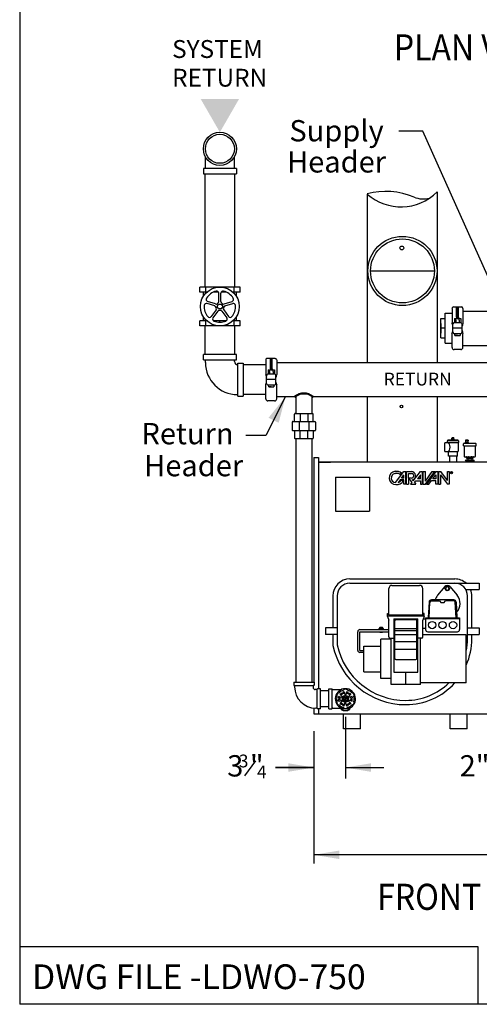
# Model space of a CAD drawing. Extents: x 0 to 251, y 0 to 176.
# Drawn here: x 0 to 54, y 0 to 116 of the extents above; entities that cross this region are included whole.
import ezdxf
from ezdxf.enums import TextEntityAlignment as Align

# ---------------------------------------------------------------- set-up
doc = ezdxf.new("R2010")
doc.units = 0
doc.linetypes.add('0', pattern=[0])
doc.layers.get('0').update_dxf_attribs({"linetype": 'CONTINUOUS'})
for name, color, linetype in [('1', 1, 'CONTINUOUS'), ('2', 2, 'CONTINUOUS'), ('3', 3, 'CONTINUOUS'), ('4', 4, 'CONTINUOUS')]:
    doc.layers.add(name, color=color, linetype=linetype)

# ---------------------------------------------------------------- blocks, each defined once
blk = doc.blocks.new('UNITCIRCLE0')
at = {"color": 0, "linetype": '0'}
blk.add_circle((0, 0), 1, dxfattribs=at)
blk = doc.blocks.new('3')
at = {"color": 0, "linetype": '0'}
blk.add_arc((0, 0), 1, 180.0014, 359.9989, dxfattribs=at)

msp = doc.modelspace()

# ---------------------------------------------------------------- linework, layer by layer
at = {"color": 0}
for p, q in [((53.86, 6.76), (0, 6.76)), ((53.86, 0), (53.86, 6.76))]:
    msp.add_line(p, q, dxfattribs=at)
at = {"layer": '1', "color": 0}
for p, q in [((47.35, 102.44), (44.54, 102.44)), ((56.79, 81.33), (47.35, 102.44)), ((40.81, 95.07), (40.81, 75.31)), ((49.01, 95.33), (49.01, 75.31)), ((41.2, 86.05), (48.7, 86.05)), ((25.88, 84.16), (21.14, 84.16)), ((21.14, 83.55), (21.14, 84.16)), ((21.96, 83.55), (21.14, 83.55)), ((21.57, 83.08), (21.57, 83.55)), ((21.85, 83.55), (21.85, 84.16)), ((23.35, 83.55), (22.72, 83.55)), ((23.38, 82.47), (23.38, 83.43)), ((23.64, 82.47), (23.64, 83.43)), ((24.3, 83.55), (23.67, 83.55)), ((25.88, 83.55), (25.06, 83.55)), ((25.17, 83.55), (25.17, 84.16)), ((25.45, 83.08), (25.45, 83.55)), ((25.88, 83.55), (25.88, 84.16)), ((22.91, 81.94), (22, 82.23)), ((22.99, 82.18), (22.07, 82.48)), ((24.03, 82.18), (24.95, 82.48)), ((24.11, 81.94), (25.02, 82.23)), ((23.06, 81.48), (22.5, 80.7)), ((23.27, 81.32), (22.7, 80.55)), ((23.75, 81.32), (24.32, 80.55)), ((23.96, 81.48), (24.52, 80.7)), ((21.14, 79.6), (21.14, 80.2)), ((21.96, 80.2), (21.14, 80.2)), ((21.57, 80.2), (21.57, 80.68)), ((21.85, 79.6), (21.85, 80.2)), ((24.27, 80.2), (22.75, 80.2)), ((23.51, 80.02), (23.51, 80.2)), ((25.88, 80.2), (25.06, 80.2)), ((25.17, 79.6), (25.17, 80.2)), ((25.45, 80.2), (25.45, 80.68)), ((25.88, 79.6), (25.88, 80.2)), ((25.88, 79.6), (21.14, 79.6)), ((51.8, 76.83), (51.01, 76.83)), ((31.22, 71.3), (28.9, 66.75)), ((29.93, 70.8), (29.14, 70.8)), ((40.81, 71.3), (40.81, 63.62)), ((49.01, 71.3), (49.01, 63.62)), ((28.9, 66.75), (26.56, 66.75)), ((37.08, 61.85), (37.08, 57.85)), ((37.08, 61.85), (41.08, 61.85)), ((41.08, 61.85), (41.08, 57.85)), ((37.08, 57.85), (41.08, 57.85)), ((53.97, 49.41), (53.97, 48.66)), ((36.78, 47.91), (36.78, 44.16)), ((37.28, 47.91), (37.28, 42.17)), ((35.91, 44.16), (35.91, 43.41)), ((53.97, 44.16), (53.97, 43.41)), ((36.78, 43.41), (36.78, 42.12)), ((36.32, 36.78), (35.32, 36.78)), ((36.32, 34.9), (35.32, 34.9)), ((38.25, 33.74), (38.25, 26.49)), ((34.54, 27.78), (30.04, 27.78)), ((30.04, 27.78), (34.54, 27.78)), ((38.25, 27.78), (42.75, 27.78)), ((55.27, 17.54), (34.54, 17.54))]:
    msp.add_line(p, q, dxfattribs=at)
at = {"layer": '1', "color": 0, "linetype": 'CONTINUOUS'}
for p, q in [((21.8, 99.47), (21.8, 98.08)), ((25.19, 99.43), (25.19, 98.08)), ((25.45, 98.08), (21.57, 98.08)), ((21.57, 98.08), (21.57, 97.44)), ((21.57, 97.44), (25.45, 97.44)), ((21.76, 97.44), (21.76, 84.16)), ((25.26, 84.16), (25.26, 97.44)), ((25.45, 98.08), (25.45, 97.44)), ((49.95, 81.08), (50.77, 81.08)), ((49.95, 77.58), (49.95, 81.08)), ((50.77, 81.65), (50.77, 79.97)), ((50.94, 81.83), (51.87, 81.83)), ((51.31, 80.61), (51.31, 81.83)), ((51.31, 81.78), (51.52, 81.78)), ((51.52, 81.72), (51.31, 81.72)), ((51.31, 81.66), (51.52, 81.66)), ((51.52, 81.59), (51.31, 81.59)), ((51.31, 81.53), (51.52, 81.53)), ((51.31, 81.47), (51.52, 81.47)), ((51.31, 81.4), (51.52, 81.4)), ((51.52, 81.34), (51.31, 81.34)), ((51.52, 81.28), (51.31, 81.28)), ((51.31, 81.22), (51.52, 81.22)), ((51.31, 81.15), (51.52, 81.15)), ((51.31, 81.09), (51.52, 81.09)), ((51.31, 81.03), (51.52, 81.03)), ((51.52, 80.97), (51.31, 80.97)), ((51.52, 80.9), (51.31, 80.9)), ((51.52, 80.61), (51.52, 81.83)), ((52.05, 81.65), (52.05, 79.96)), ((52.05, 81.33), (85.7, 81.33)), ((49.45, 80.45), (49.95, 80.45)), ((49.45, 78.2), (49.45, 80.45)), ((49.45, 79.89), (49.45, 78.76)), ((50.87, 78.89), (50.87, 79.79)), ((51.05, 80.46), (51.05, 79.96)), ((51.05, 80.46), (51.8, 80.46)), ((51.78, 79.96), (51.05, 79.96)), ((51.22, 80.27), (51.22, 80.46)), ((51.22, 80.27), (51.22, 79.96)), ((51.31, 80.84), (51.52, 80.84)), ((51.31, 80.78), (51.52, 80.78)), ((51.31, 80.71), (51.52, 80.71)), ((51.52, 80.65), (51.31, 80.65)), ((51.31, 80.61), (51.31, 80.46)), ((51.31, 80.59), (51.52, 80.59)), ((51.52, 80.53), (51.31, 80.53)), ((51.52, 80.61), (51.52, 80.46)), ((51.62, 80.27), (51.62, 80.46)), ((51.62, 80.27), (51.62, 79.96)), ((51.8, 80.46), (51.8, 79.96)), ((51.95, 78.89), (51.95, 79.79)), ((21.76, 79.6), (21.76, 76.24)), ((25.26, 76.24), (25.26, 79.6)), ((49.95, 79.33), (49.45, 79.33)), ((50.77, 77.08), (50.77, 78.71)), ((51.95, 79.33), (50.87, 79.33)), ((51.05, 78.71), (51.78, 78.71)), ((51.12, 78.49), (51.1, 78.71)), ((51.74, 78.71), (51.71, 78.49)), ((52.05, 77.08), (52.05, 78.71)), ((49.45, 78.2), (49.95, 78.2)), ((49.95, 77.58), (50.77, 77.58)), ((51.12, 78.49), (51.71, 78.49)), ((51.12, 78.49), (51.71, 78.49)), ((51.41, 78.49), (51.12, 78.49)), ((52.05, 77.32), (85.7, 77.32)), ((25.45, 76.24), (21.57, 76.24)), ((21.57, 75.6), (21.57, 76.24)), ((21.57, 75.6), (25.45, 75.6)), ((21.82, 75.29), (21.82, 75.6)), ((25.22, 75.44), (25.22, 75.6)), ((25.45, 75.6), (25.45, 76.24)), ((25.62, 71.36), (25.62, 75.23)), ((25.62, 75.23), (26.26, 75.23)), ((26.26, 75.23), (26.26, 71.37)), ((28.9, 75.62), (28.9, 73.94)), ((29.07, 75.8), (30, 75.8)), ((29.44, 74.58), (29.44, 75.8)), ((29.44, 75.75), (29.65, 75.75)), ((29.65, 75.69), (29.44, 75.69)), ((29.44, 75.63), (29.65, 75.63)), ((29.65, 75.56), (29.44, 75.56)), ((29.44, 75.5), (29.65, 75.5)), ((29.44, 75.44), (29.65, 75.44)), ((29.44, 75.37), (29.65, 75.37)), ((29.65, 75.31), (29.44, 75.31)), ((29.65, 75.25), (29.44, 75.25)), ((29.44, 75.19), (29.65, 75.19)), ((29.44, 75.12), (29.65, 75.12)), ((29.65, 74.58), (29.65, 75.8)), ((30.18, 75.62), (30.18, 73.93)), ((30.18, 75.31), (63.91, 75.31)), ((28.9, 75.04), (26.26, 75.04)), ((29.17, 74.43), (29.92, 74.43)), ((29.17, 74.43), (29.17, 73.93)), ((29.35, 74.24), (29.35, 74.43)), ((29.35, 74.24), (29.35, 73.93)), ((29.44, 75.06), (29.65, 75.06)), ((29.44, 75), (29.65, 75)), ((29.65, 74.93), (29.44, 74.93)), ((29.65, 74.87), (29.44, 74.87)), ((29.44, 74.81), (29.65, 74.81)), ((29.44, 74.75), (29.65, 74.75)), ((29.44, 74.68), (29.65, 74.68)), ((29.65, 74.62), (29.44, 74.62)), ((29.44, 74.58), (29.44, 74.43)), ((29.44, 74.56), (29.65, 74.56)), ((29.65, 74.49), (29.44, 74.49)), ((29.65, 74.58), (29.65, 74.43)), ((29.75, 74.24), (29.75, 74.43)), ((29.75, 74.24), (29.75, 73.93)), ((29.92, 74.43), (29.92, 73.93)), ((29, 72.86), (29, 73.76)), ((30.08, 73.3), (29, 73.3)), ((29.91, 73.93), (29.18, 73.93)), ((30.08, 72.86), (30.08, 73.76)), ((28.9, 71.05), (28.9, 72.68)), ((29.18, 72.68), (29.91, 72.68)), ((29.25, 72.46), (29.23, 72.68)), ((29.25, 72.46), (29.84, 72.46)), ((29.25, 72.46), (29.84, 72.46)), ((29.54, 72.46), (29.25, 72.46)), ((29.86, 72.68), (29.84, 72.46)), ((30.18, 71.05), (30.18, 72.68)), ((25.62, 71.54), (25.57, 71.54)), ((25.62, 71.36), (26.26, 71.36)), ((28.9, 71.55), (26.26, 71.55)), ((30.18, 71.3), (32.27, 71.3)), ((34.49, 71.3), (59.27, 71.3)), ((50.63, 66.2), (51.12, 66.2)), ((34.54, 64.15), (34.54, 37.78)), ((34.54, 64.15), (35.11, 64.15)), ((34.54, 64.15), (35.11, 64.15)), ((35.11, 64.15), (35.11, 37.03)), ((58.95, 63.62), (35.11, 63.62)), ((35.11, 63.62), (36.51, 63.62)), ((44.13, 61.21), (45.1, 62.5)), ((45.1, 62.5), (45.36, 62.5)), ((45.36, 61.02), (45.36, 62.5)), ((45.44, 62.5), (46, 62.5)), ((45.44, 61.02), (45.44, 62.5)), ((46.21, 61.41), (47.06, 62.5)), ((47.06, 62.5), (47.31, 62.5)), ((47.31, 61.02), (47.31, 62.5)), ((47.39, 62.5), (47.65, 62.5)), ((47.39, 61.02), (47.39, 62.5)), ((47.65, 61.39), (47.65, 62.5)), ((47.65, 61.39), (48.46, 62.5)), ((47.66, 61.02), (48.76, 62.5)), ((48.86, 62.5), (47.76, 61.02)), ((48.46, 62.5), (48.76, 62.5)), ((48.86, 62.5), (49.11, 62.5)), ((49.11, 62.5), (49.11, 61.02)), ((49.19, 62.5), (49.44, 62.5)), ((49.19, 62.5), (49.19, 61.02)), ((50.23, 61.48), (49.44, 62.5)), ((50.23, 61.48), (50.23, 62.5)), ((50.23, 62.5), (50.45, 62.5)), ((50.45, 62.5), (50.45, 61.02)), ((44.67, 61.54), (44.43, 61.22)), ((45.11, 61.54), (44.67, 61.54)), ((44.7, 62.14), (44.84, 62.31)), ((45.04, 61.46), (44.79, 61.46)), ((44.83, 61.75), (45.11, 62.11)), ((45.11, 61.75), (44.83, 61.75)), ((45.11, 61.75), (45.11, 62.1)), ((45.11, 61.02), (45.11, 61.54)), ((45.68, 61.74), (45.68, 62.28)), ((45.68, 62.28), (46.02, 62.28)), ((46.03, 61.74), (45.68, 61.74)), ((45.68, 61.68), (45.68, 61.02)), ((45.69, 61.68), (46.05, 61.21)), ((46.21, 61.41), (46.11, 61.53)), ((46.37, 61.21), (46.54, 61.44)), ((46.54, 61.44), (47.06, 61.44)), ((47.06, 62.11), (46.71, 61.65)), ((47.06, 61.65), (46.71, 61.65)), ((47.06, 61.65), (47.06, 62.11)), ((47.06, 61.44), (47.06, 61.02)), ((48.06, 61.03), (48.37, 61.46)), ((48.37, 61.46), (48.87, 61.46)), ((48.52, 61.66), (48.86, 62.12)), ((48.52, 61.66), (48.52, 61.66)), ((48.86, 61.66), (48.52, 61.66)), ((48.86, 62.12), (48.86, 61.66)), ((48.86, 61.02), (48.86, 61.46)), ((49.43, 62.11), (49.43, 61.02)), ((49.43, 62.11), (50.25, 61.02)), ((45.36, 61.02), (45.11, 61.02)), ((45.44, 61.02), (45.68, 61.02)), ((46.05, 61.21), (45.91, 61.02)), ((45.91, 61.02), (46.51, 61.02)), ((46.37, 61.21), (46.51, 61.02)), ((47.06, 61.02), (47.31, 61.02)), ((47.39, 61.02), (47.66, 61.02)), ((47.76, 61.02), (48.06, 61.02)), ((49.11, 61.02), (48.87, 61.02)), ((49.19, 61.02), (49.43, 61.02)), ((50.45, 61.02), (50.25, 61.02)), ((37.45, 36.07), (37.45, 35.97)), ((37.5, 35.89), (37.5, 35.79)), ((37.51, 36.11), (37.9, 36.01)), ((37.64, 36.35), (37.93, 36.06)), ((37.65, 36.42), (37.74, 36.47)), ((37.92, 36.52), (37.83, 36.47)), ((38.05, 36.65), (37.96, 36.6)), ((38.11, 35.66), (38.29, 36.06)), ((38.12, 36.62), (38.22, 36.23)), ((38.23, 35.62), (38.39, 36.02)), ((38.39, 36.62), (38.28, 36.23)), ((38.46, 36.65), (38.54, 36.6)), ((38.86, 36.35), (38.58, 36.06)), ((38.67, 36.47), (38.59, 36.52)), ((39, 36.11), (38.61, 36.01)), ((38.85, 36.42), (38.77, 36.47)), ((39.01, 35.79), (39.01, 35.89)), ((39.06, 36.07), (39.06, 35.97)), ((34.54, 34.77), (34.54, 34.09)), ((37.45, 35.61), (37.45, 35.71)), ((37.51, 35.56), (37.9, 35.67)), ((37.64, 35.33), (37.93, 35.62)), ((37.65, 35.26), (37.74, 35.21)), ((37.77, 34.63), (37.77, 34.9)), ((37.83, 35.21), (37.92, 35.16)), ((38.05, 35.03), (37.96, 35.08)), ((38.12, 35.06), (38.22, 35.44)), ((38.39, 35.06), (38.28, 35.44)), ((38.46, 35.03), (38.54, 35.08)), ((38.86, 35.33), (38.58, 35.62)), ((38.59, 35.16), (38.67, 35.21)), ((39, 35.56), (38.61, 35.67)), ((38.73, 34.9), (38.73, 34.6)), ((38.85, 35.26), (38.77, 35.21)), ((39.06, 35.61), (39.06, 35.71)), ((34.54, 34.09), (59.54, 34.09)), ((35.11, 34.65), (35.11, 34.09)), ((38.03, 32.34), (38.03, 34.09)), ((40.03, 32.34), (40.03, 34.09)), ((50.55, 32.32), (50.55, 34.09)), ((52.55, 32.32), (52.55, 34.09)), ((34.54, 32.05), (34.54, 16.54)), ((40.03, 32.34), (38.03, 32.34)), ((52.55, 32.32), (50.55, 32.32))]:
    msp.add_line(p, q, dxfattribs=at)
at = {"layer": '1', "color": 0, "linetype": '0'}
for p, q in [((32.44, 71.3), (32.44, 69.32)), ((34.32, 71.3), (34.32, 69.32)), ((32.35, 69.32), (34.4, 69.32)), ((32.92, 69.32), (32.92, 68.38)), ((33.83, 69.32), (33.83, 68.38)), ((32.01, 68.31), (32.01, 67.36)), ((32.08, 68.38), (34.68, 68.38)), ((32.28, 68.38), (32.28, 69.25)), ((32.81, 68.38), (32.81, 67.29)), ((33.95, 68.38), (33.95, 67.29)), ((34.48, 68.38), (34.48, 69.25)), ((34.75, 68.31), (34.75, 67.36)), ((34.68, 67.29), (32.08, 67.29)), ((32.28, 67.29), (32.28, 66.42)), ((32.92, 66.35), (32.92, 67.29)), ((33.83, 66.35), (33.83, 67.29)), ((34.48, 67.29), (34.48, 66.42)), ((34.4, 66.35), (32.35, 66.35)), ((32.44, 66.35), (32.44, 37.78)), ((34.32, 66.35), (34.32, 37.78)), ((49.91, 64.85), (49.91, 65.89)), ((51.51, 65.89), (49.91, 65.89)), ((50.21, 66.12), (50.21, 65.93)), ((51.54, 66.12), (50.21, 66.12)), ((51.48, 66.19), (50.27, 66.19)), ((50.76, 66.24), (50.76, 66.44)), ((50.76, 66.24), (50.79, 66.24)), ((50.79, 66.24), (50.79, 66.44)), ((50.79, 66.39), (50.8, 66.39)), ((50.79, 66.31), (50.8, 66.31)), ((50.8, 66.42), (50.8, 66.19)), ((50.81, 66.49), (50.94, 66.49)), ((50.81, 66.46), (50.94, 66.46)), ((50.95, 66.42), (50.95, 66.19)), ((50.96, 66.39), (50.95, 66.39)), ((50.96, 66.31), (50.95, 66.31)), ((50.96, 66.24), (50.96, 66.44)), ((50.99, 66.24), (50.96, 66.24)), ((50.99, 66.24), (50.99, 66.44)), ((51.49, 65.89), (51.49, 64.89)), ((51.54, 66.12), (51.54, 65.93)), ((52.31, 65.82), (52.33, 65.92)), ((52.69, 65.92), (52.33, 65.92)), ((52.66, 66.21), (52.36, 66.21)), ((52.36, 66.21), (52.36, 65.96)), ((52.36, 66.21), (52.36, 66.13)), ((52.66, 65.96), (52.36, 65.96)), ((52.37, 66.21), (52.37, 66.13)), ((52.38, 65.96), (52.38, 65.92)), ((52.39, 66.13), (52.39, 66.21)), ((52.41, 66.13), (52.41, 66.21)), ((52.43, 66.13), (52.43, 66.21)), ((52.46, 66.13), (52.46, 66.21)), ((52.49, 66.13), (52.49, 66.21)), ((52.52, 66.13), (52.52, 66.21)), ((52.56, 66.13), (52.56, 66.21)), ((52.58, 66.13), (52.58, 66.21)), ((52.61, 66.13), (52.61, 66.21)), ((52.63, 66.13), (52.63, 66.21)), ((52.64, 66.21), (52.64, 66.13)), ((52.64, 65.96), (52.64, 65.92)), ((52.65, 66.21), (52.65, 66.13)), ((52.66, 65.96), (52.66, 66.21)), ((52.71, 65.82), (52.69, 65.92)), ((49.91, 64.85), (51.46, 64.85)), ((50.36, 64.31), (50.36, 64.85)), ((51.4, 64.31), (51.4, 64.85)), ((52.11, 65.52), (52.11, 65.78)), ((52.11, 65.52), (53.6, 65.52)), ((53.56, 65.82), (52.15, 65.82)), ((52.21, 65.52), (52.21, 64.27)), ((53.5, 65.52), (53.5, 64.27)), ((53.6, 65.52), (53.6, 65.78)), ((51.4, 64.31), (50.36, 64.31)), ((50.46, 64.31), (50.46, 63.62)), ((51.29, 64.31), (51.29, 63.62)), ((52.25, 64.23), (53.46, 64.23)), ((52.44, 63.89), (53.27, 63.89)), ((52.44, 63.72), (53.27, 63.72)), ((52.44, 63.72), (52.44, 63.62)), ((52.46, 64.12), (52.46, 64.2)), ((52.5, 64.08), (53.22, 64.08)), ((52.62, 64.08), (52.62, 63.89)), ((52.66, 64.2), (52.66, 64.12)), ((53.05, 64.2), (53.05, 64.12)), ((53.09, 64.08), (53.09, 63.89)), ((53.25, 64.12), (53.25, 64.2)), ((53.27, 63.72), (53.27, 63.62)), ((50.74, 62.44), (50.68, 62.44)), ((50.68, 62.3), (50.68, 62.44)), ((50.74, 62.36), (50.68, 62.36)), ((50.77, 62.34), (50.77, 62.31)), ((38.78, 49.91), (51.1, 49.91)), ((38.78, 49.41), (53.97, 49.41)), ((43.35, 45.71), (43.35, 48.78)), ((43.72, 49.16), (46.97, 49.16)), ((47.35, 45.71), (47.35, 48.78)), ((49.94, 49.02), (49.08, 48)), ((50.14, 48.99), (50.01, 48.81)), ((50.01, 48.81), (50.09, 48.61)), ((50.09, 48.61), (50.31, 48.58)), ((50.36, 48.96), (50.14, 48.99)), ((50.31, 48.58), (50.44, 48.75)), ((50.44, 48.75), (50.36, 48.96)), ((50.51, 49.02), (51.37, 48)), ((52.4, 48.66), (53.97, 48.66)), ((50.98, 47.45), (48.35, 47.45)), ((52.6, 42.91), (52.6, 47.91)), ((53.1, 44.16), (53.1, 47.91)), ((48.07, 47.19), (47.98, 45.37)), ((48.09, 45.35), (48.18, 47.18)), ((48.35, 47.34), (49.32, 47.34)), ((49.32, 47.34), (49.5, 47.09)), ((49.82, 47.09), (49.5, 47.09)), ((49.82, 47.09), (50.01, 47.34)), ((50.98, 47.34), (50.01, 47.34)), ((51.24, 45.35), (51.14, 47.18)), ((51.25, 47.19), (51.35, 45.37)), ((43.19, 45.58), (43.19, 45.84)), ((43.19, 45.84), (43.3, 45.84)), ((43.19, 45.58), (47.51, 45.58)), ((43.19, 45.52), (43.19, 45.58)), ((43.19, 45.52), (43.35, 45.06)), ((43.3, 45.84), (43.3, 45.71)), ((43.3, 45.71), (47.4, 45.71)), ((43.35, 43.1), (43.35, 45.06)), ((43.94, 45.22), (46.76, 45.22)), ((43.94, 45.22), (43.94, 38.97)), ((46.54, 45.1), (44.16, 45.1)), ((46.76, 38.97), (46.76, 45.22)), ((47.51, 45.52), (47.35, 45.06)), ((47.35, 43.1), (47.35, 45.06)), ((47.4, 45.84), (47.4, 45.71)), ((47.51, 45.84), (47.4, 45.84)), ((47.67, 45.2), (47.4, 45.2)), ((47.51, 45.58), (47.51, 45.84)), ((47.51, 45.52), (47.51, 45.58)), ((47.66, 45.35), (51.66, 45.35)), ((47.66, 45.28), (51.66, 45.28)), ((47.67, 45.35), (47.67, 43.97)), ((51.66, 45.35), (51.66, 43.97)), ((37.28, 44.16), (35.91, 44.16)), ((39.95, 43.96), (43.35, 43.96)), ((42.29, 44.21), (42.15, 43.97)), ((42.61, 44.21), (42.29, 44.21)), ((42.75, 43.96), (42.61, 44.21)), ((44.07, 40.56), (44.07, 45)), ((44.07, 44.1), (46.63, 44.1)), ((46.63, 40.56), (46.63, 45)), ((47.35, 44.12), (47.67, 44.12)), ((52.6, 44.16), (53.97, 44.16)), ((37.28, 43.41), (35.91, 43.41)), ((39.71, 41.53), (39.71, 43.72)), ((39.95, 43.72), (43.35, 43.72)), ((39.95, 41.53), (39.95, 43.72)), ((42.25, 43.71), (42.29, 43.65)), ((42.29, 43.65), (42.61, 43.65)), ((42.4, 38.22), (42.4, 42.85)), ((43.63, 42.85), (42.4, 42.85)), ((42.61, 43.65), (42.65, 43.71)), ((43.47, 42.97), (43.94, 42.97)), ((43.63, 37.53), (43.63, 42.97)), ((44.07, 43.85), (46.63, 43.85)), ((44.07, 43.38), (46.63, 43.38)), ((47.22, 42.97), (46.76, 42.97)), ((47.06, 37.53), (47.06, 42.97)), ((52.45, 43.35), (47.35, 43.35)), ((47.92, 43.72), (51.41, 43.72)), ((52.45, 37.72), (52.45, 43.35)), ((52.6, 43.41), (53.97, 43.41)), ((53.1, 42.91), (53.1, 43.41)), ((40.4, 39.03), (40.4, 42.03)), ((40.4, 42.03), (42.4, 42.03)), ((44.07, 42.56), (46.63, 42.56)), ((44.07, 41.69), (46.63, 41.69)), ((39.95, 41.53), (40.4, 41.53)), ((40.4, 41.29), (39.95, 41.29)), ((44.16, 40.47), (46.54, 40.47)), ((40.4, 39.03), (42.4, 39.03)), ((43.63, 38.22), (42.4, 38.22)), ((43.94, 38.97), (46.76, 38.97)), ((45.34, 37.53), (45.34, 38.97)), ((32.19, 37.78), (34.57, 37.78)), ((32.19, 37.78), (32.19, 37.44)), ((32.22, 37.4), (34.53, 37.4)), ((32.29, 37.34), (32.29, 37.25)), ((34.46, 37.34), (34.46, 37.18)), ((34.57, 37.78), (34.57, 37.44)), ((34.94, 34.69), (34.94, 36.99)), ((35.32, 37.03), (34.98, 37.03)), ((35.32, 34.65), (35.32, 37.03)), ((36.32, 37.03), (36.65, 37.03)), ((36.32, 34.65), (36.32, 37.03)), ((36.69, 34.69), (36.69, 36.99)), ((47.06, 37.53), (43.63, 37.53)), ((52.45, 37.72), (47.06, 37.72)), ((34.87, 36.93), (34.71, 36.93)), ((36.76, 36.93), (37.77, 36.93)), ((34.87, 34.75), (34.79, 34.75)), ((36.76, 34.75), (37.73, 34.75)), ((35.32, 34.65), (34.98, 34.65)), ((36.32, 34.65), (36.65, 34.65)), ((27.69, 28.56), (26.42, 26.8))]:
    msp.add_line(p, q, dxfattribs=at)
at = {"layer": '1', "color": 0}
msp.add_lwpolyline([(23.18, 81.88), (23.35, 82.16), (23.67, 82.16), (23.84, 81.88), (23.67, 81.59), (23.35, 81.59)], close=True, dxfattribs=at)
at = {"layer": '1', "color": 0, "linetype": 'CONTINUOUS'}
for points in [[(44.04, 62.29), (44.04, 62.29), (44.05, 62.3), (44.05, 62.3), (44.06, 62.3), (44.07, 62.3), (44.07, 62.3), (44.08, 62.3), (44.08, 62.3), (44.09, 62.31), (44.09, 62.31), (44.1, 62.31), (44.1, 62.31), (44.11, 62.31), (44.12, 62.31), (44.12, 62.31), (44.13, 62.31), (44.13, 62.31), (44.14, 62.31), (44.14, 62.31), (44.15, 62.31), (44.15, 62.31), (44.16, 62.31), (44.16, 62.32), (44.17, 62.32), (44.17, 62.32), (44.18, 62.32), (44.18, 62.32), (44.19, 62.32), (44.19, 62.32), (44.2, 62.32), (44.2, 62.32), (44.21, 62.32), (44.22, 62.32), (44.22, 62.32), (44.23, 62.32), (44.24, 62.32), (44.24, 62.32), (44.25, 62.32), (44.25, 62.32), (44.25, 62.32)], [(37.91, 36), (37.85, 35.84), (37.91, 35.68)], [(38.22, 36.23), (37.96, 36.13), (37.94, 36.06)], [(38.57, 36.06), (38.54, 36.13), (38.28, 36.23)], [(38.59, 35.68), (38.66, 35.84), (38.59, 36)], [(37.94, 35.62), (37.96, 35.55), (38.22, 35.45)], [(38.28, 35.45), (38.54, 35.55), (38.57, 35.62)]]:
    msp.add_lwpolyline(points, dxfattribs=at)
for points in [[(37.78, 34.92, 0.107533), (37.77, 34.9, 0.238381)], [(37.77, 34.9, 0.000348), (37.77, 34.9, 0.084873)], [(37.87, 34.88, 0.055497), (37.8, 34.83, 0.221019), (37.77, 34.78, 0.221019)], [(37.99, 34.84, 0.024742), (37.91, 34.82, 0.091398), (37.8, 34.75, 0.221019), (37.77, 34.7, 0.221019)], [(38.06, 34.78, 0.000769), (38.06, 34.78, 0.048139), (37.91, 34.74, 0.091398), (37.8, 34.68, 0.221019), (37.77, 34.63, 0.221019)], [(37.77, 34.63, 0.221019), (37.8, 34.57, 0.091398), (37.91, 34.51, 0.048139), (38.06, 34.47, 0.035946), (38.25, 34.46, 0.035946), (38.45, 34.47, 0.048139), (38.59, 34.51, 0.091398), (38.71, 34.57, 0.221019), (38.73, 34.63, 0.221019), (38.71, 34.68, 0.091398), (38.59, 34.74, 0.048139), (38.45, 34.78, 0.000748), (38.44, 34.78, 0.035946)], [(38.16, 34.72, 0.018417), (38.07, 34.71, 0.048139), (37.94, 34.68, 0.091398), (37.84, 34.63, 0.221019), (37.84, 34.63, 0.221019)], [(37.84, 34.63, 0.221019), (37.84, 34.62, 0.091398), (37.94, 34.57, 0.048139), (38.07, 34.54, 0.035946), (38.25, 34.53, 0.035946), (38.44, 34.54, 0.048139), (38.57, 34.57, 0.091398), (38.66, 34.62, 0.221019), (38.67, 34.63, 0.221019), (38.66, 34.63, 0.091398), (38.57, 34.68, 0.048139), (38.44, 34.71, 0.018396), (38.34, 34.72, 0.035946)], [(38.73, 34.7, 0.221019), (38.71, 34.75, 0.091398), (38.59, 34.82, 0.024668), (38.52, 34.84, 0.035946)], [(38.73, 34.78, 0.221019), (38.71, 34.84, 0.055367), (38.64, 34.88, 0.030354)], [(38.73, 34.9, 0.000471), (38.73, 34.9, 0.107532), (38.73, 34.92, 0.084873)]]:
    msp.add_lwpolyline(points, format="xyb", dxfattribs=at)
at = {"layer": '1', "color": 0}
for centre, radius in [((23.51, 100.38), 1.94), ((23.51, 100.38), 1.7), ((44.95, 86.05), 4.06), ((44.95, 86.05), 3.75), ((23.51, 81.88), 2.28), ((44.83, 70.14), 0.15)]:
    msp.add_circle(centre, radius, dxfattribs=at)
at = {"layer": '1', "color": 0, "linetype": 'CONTINUOUS'}
for centre, radius in [((44.88, 88.75), 0.225), ((38.25, 35.84), 0.353), ((38.25, 35.84), 0.225)]:
    msp.add_circle(centre, radius, dxfattribs=at)
at = {"layer": '1', "color": 0, "linetype": '0'}
for centre, radius in [((50.71, 62.37), 0.13), ((50.22, 48.78), 0.246), ((48.44, 44.5), 0.429), ((49.66, 44.5), 0.429), ((50.89, 44.5), 0.429)]:
    msp.add_circle(centre, radius, dxfattribs=at)
at = {"layer": '1', "color": 0, "linetype": 'CONTINUOUS'}
for centre, radius, start, end in [((43.04, 87.01), 8.37, 66.9324, 105.4493), ((44.78, 99.57), 6, 228.6071, 314.9505), ((47.39, 97.31), 2.81, 247.7287, 285.0778), ((50.94, 81.65), 0.175, 89.9944, 179.995), ((51.87, 81.65), 0.175, 0.005, 90.0044), ((-46.29, 53.5), 100.61, 15.025, 15.2587), ((51.05, 79.79), 0.175, 89.9913, 179.995), ((51.78, 79.79), 0.175, 359.99, 90.0075), ((59.6, 77.95), 7.81, 164.9836, 167.9185), ((45.91, 80.39), 5.14, 340.9424, 344.997), ((51.05, 78.89), 0.175, 179.995, 270.0063), ((51.78, 78.89), 0.175, 269.9925, 0.01), ((53.42, 79.27), 1.48, 188.8408, 202.3658), ((51.02, 77.08), 0.25, 179.986, 270.0087), ((51.8, 77.08), 0.25, 269.9904, 0.007), ((25.57, 75.29), 3.75, 180, 270), ((25.62, 75.44), 0.4, 180.0011, 270), ((29.07, 75.62), 0.175, 89.9944, 179.995), ((30, 75.62), 0.175, 0.005, 90.0044), ((-68.16, 47.47), 100.61, 15.025, 15.2587), ((37.73, 71.91), 7.81, 164.9836, 167.9185), ((24.03, 74.36), 5.14, 340.9424, 344.997), ((29.18, 73.76), 0.175, 89.9913, 179.995), ((29.18, 72.86), 0.175, 179.995, 270.0063), ((29.91, 73.76), 0.175, 359.99, 90.0075), ((29.91, 72.86), 0.175, 269.9925, 0.01), ((31.55, 73.24), 1.48, 188.8408, 202.3658), ((29.15, 71.05), 0.25, 179.986, 270.0087), ((29.93, 71.05), 0.25, 269.9904, 0.007), ((44.18, 61.76), 0.785, 96.588, 269.9996), ((44.18, 61.48), 1.06, 51.4244, 96.3459), ((46, 62.01), 0.49, 282.8461, 90.0017), ((44.18, 61.76), 0.551, 104.4412, 265.3694), ((44.29, 61.79), 0.822, 262.3056, 336.7789), ((44.18, 61.48), 0.837, 51.0925, 87.6162), ((44.29, 61.8), 0.6, 284.1968, 326.3609), ((46, 62.01), 0.273, 269.999, 90.001), ((38.25, 36.68), 0.294, 34.949, 145.0504), ((38.25, 35.84), 1.03, 163.453, 196.5471), ((37.53, 36.26), 0.294, 94.9498, 205.0506), ((37.49, 36.07), 0.047, 74.9065, 179.9985), ((37.49, 35.97), 0.047, 180.0058, 240.9222), ((37.45, 35.89), 0.047, 359.9906, 60.9239), ((38.25, 35.84), 1.03, 103.4536, 136.5462), ((38.25, 35.84), 0.662, 158.691, 201.3088), ((37.67, 36.38), 0.047, 120.0047, 225.0942), ((38.25, 35.84), 0.662, 98.6913, 141.309), ((37.76, 36.43), 0.047, 59.0706, 120.0081), ((37.81, 36.51), 0.047, 239.0899, 299.9947), ((37.88, 35.96), 0.047, 16.8355, 74.9147), ((37.89, 36.56), 0.047, 300.0052, 0.9122), ((37.96, 36.1), 0.047, 225.1018, 283.1508), ((37.99, 36.56), 0.047, 120.0038, 180.9128), ((38.07, 36.61), 0.047, 14.8985, 120.0007), ((38.18, 36.22), 0.047, 316.8438, 14.9159), ((38.33, 36.22), 0.047, 165.0874, 223.1518), ((38.25, 35.84), 0.662, 38.6911, 81.309), ((38.43, 36.61), 0.047, 59.9993, 165.1015), ((38.25, 35.84), 1.03, 43.4526, 76.5471), ((38.55, 36.1), 0.047, 256.8499, 314.8981), ((38.52, 36.56), 0.047, 359.0554, 60.0165), ((38.61, 36.56), 0.047, 179.0817, 240.013), ((38.62, 35.96), 0.047, 105.1024, 163.1394), ((38.7, 36.51), 0.047, 239.9973, 300.9182), ((38.75, 36.43), 0.047, 60.0008, 120.9177), ((38.83, 36.38), 0.047, 314.8931, 60.0083), ((38.25, 35.84), 0.662, 338.691, 21.3089), ((38.98, 36.26), 0.294, 334.9498, 85.0505), ((39.01, 36.07), 0.047, 359.9983, 105.0982), ((39.06, 35.89), 0.047, 119.0832, 179.9931), ((39.01, 35.97), 0.047, 299.1049, 359.9763), ((38.25, 35.84), 1.03, 343.453, 16.5467), ((37.53, 35.42), 0.294, 154.9501, 265.05), ((37.49, 35.71), 0.047, 119.1035, 179.9776), ((37.49, 35.61), 0.047, 179.999, 285.0982), ((37.45, 35.79), 0.047, 299.0859, 359.9897), ((38.25, 35.84), 1.03, 223.453, 256.5468), ((37.67, 35.3), 0.047, 134.8837, 240.0103), ((38.25, 35.84), 0.662, 218.6911, 261.3087), ((37.76, 35.25), 0.047, 240.006, 300.9125), ((37.81, 35.17), 0.047, 59.9911, 120.923), ((37.88, 35.71), 0.047, 285.0874, 343.1518), ((37.89, 35.12), 0.047, 359.0646, 60.0187), ((37.96, 35.58), 0.047, 76.8429, 134.9027), ((37.99, 35.12), 0.047, 179.0734, 240.0088), ((38.25, 35), 0.294, 214.9494, 325.0507), ((38.07, 35.07), 0.047, 239.9948, 345.106), ((38.18, 35.46), 0.047, 345.0877, 43.1518), ((38.33, 35.46), 0.047, 136.8475, 194.9), ((38.25, 35.84), 0.662, 278.6909, 321.3088), ((38.43, 35.07), 0.047, 194.8971, 300.0009), ((38.25, 35.84), 1.03, 283.4532, 316.5465), ((38.55, 35.58), 0.047, 45.1021, 103.1472), ((38.52, 35.12), 0.047, 300.0207, 0.906), ((38.61, 35.12), 0.047, 119.9979, 180.9188), ((38.62, 35.71), 0.047, 196.848, 254.9024), ((38.7, 35.17), 0.047, 59.0801, 120.0059), ((38.75, 35.25), 0.047, 239.0777, 299.9995), ((38.83, 35.3), 0.047, 300.0047, 45.0943), ((39.01, 35.61), 0.047, 254.8994, 359.9988), ((38.98, 35.42), 0.294, 274.9498, 25.05), ((39.06, 35.79), 0.047, 179.9913, 240.9239), ((39.01, 35.71), 0.047, 0.0045, 60.9236)]:
    msp.add_arc(centre, radius, start, end, dxfattribs=at)
at = {"layer": '1', "color": 0}
for centre, radius, start, end in [((23.51, 81.88), 1.85, 103.9102, 148.0898), ((23.13, 83.43), 0.256, 0, 103.9102), ((23.89, 83.43), 0.256, 76.0898, 180), ((23.51, 81.88), 1.85, 31.9102, 76.0898), ((21.92, 81.99), 0.256, 72, 175.9102), ((22.15, 82.72), 0.256, 148.0898, 252), ((23.07, 82.42), 0.256, 252, 308.9457), ((23.51, 81.88), 0.448, 123.0543, 128.9457), ((23.13, 82.47), 0.256, 303.0543, 0), ((23.89, 82.47), 0.256, 180, 236.9457), ((23.51, 81.88), 0.448, 51.0543, 56.9457), ((23.95, 82.42), 0.256, 231.0543, 288), ((24.87, 82.72), 0.256, 288, 31.9102), ((25.1, 81.99), 0.256, 4.0898, 108), ((23.51, 81.88), 1.85, 175.9102, 220.0898), ((22.83, 81.69), 0.256, 15.0543, 72), ((22.85, 81.63), 0.256, 324, 20.9457), ((23.51, 81.88), 0.448, 195.0543, 200.9457), ((23.47, 81.17), 0.256, 87.0543, 144), ((23.51, 81.88), 0.448, 267.0543, 272.9457), ((23.55, 81.17), 0.256, 36, 92.9457), ((24.17, 81.63), 0.256, 159.0543, 216), ((23.51, 81.88), 0.448, 339.0543, 344.9457), ((24.19, 81.69), 0.256, 108, 164.9457), ((23.51, 81.88), 1.85, 319.9102, 4.0898), ((22.29, 80.85), 0.256, 220.0898, 324), ((22.91, 80.4), 0.256, 144, 247.9102), ((23.51, 81.88), 1.85, 247.9102, 292.0898), ((24.11, 80.4), 0.256, 292.0898, 36), ((24.73, 80.85), 0.256, 216, 319.9102), ((33.38, 70.04), 1.68, 48.6744, 131.3256), ((32.39, 71.37), 0.146, 209.1312, 287.9428), ((33.38, 70.03), 1.58, 53.5236, 126.4764), ((34.36, 71.37), 0.146, 252.0572, 330.8688), ((50.73, 62.4), 0.0396, 282.0335, 82.0007), ((50.73, 62.33), 0.0361, 14.1538, 79.8446), ((50.78, 62.31), 0.0139, 185.2124, 232.9482), ((38.78, 47.91), 2, 90, 180), ((38.78, 47.91), 1.5, 90, 180), ((38.25, 35.84), 1.19, 293.8217, 246.1781)]:
    msp.add_arc(centre, radius, start, end, dxfattribs=at)
at = {"layer": '1', "color": 0, "linetype": '0'}
for centre, radius, start, end in [((32.35, 69.25), 0.0708, 90.0001, 180.0001), ((34.4, 69.25), 0.0708, 0, 90), ((32.08, 68.31), 0.0708, 90.0001, 180.0001), ((34.68, 68.31), 0.0708, 0, 90), ((32.08, 67.36), 0.0708, 180, 270), ((34.68, 67.36), 0.0708, 270.0001, 0.0001), ((32.35, 66.42), 0.0708, 180, 270), ((34.4, 66.42), 0.0708, 270, 0), ((50.24, 65.93), 0.0371, 180, 270), ((50.33, 66.12), 0.0956, 129.058, 180), ((50.81, 66.35), 0.069, 134.1438, 225.8562), ((50.81, 66.44), 0.0475, 90.0006, 180.0006), ((50.81, 66.44), 0.0248, 90, 180), ((50.88, 66.32), 0.118, 51.1419, 128.8581), ((50.94, 66.44), 0.0475, 360, 90), ((50.94, 66.44), 0.0248, 0, 90), ((50.94, 66.35), 0.069, 314.1438, 45.8562), ((51.42, 66.12), 0.0956, 0, 50.942), ((51.51, 65.93), 0.0371, 270, 0), ((51.46, 64.89), 0.0371, 270, 0), ((52.15, 65.78), 0.0356, 90, 180), ((53.56, 65.78), 0.0356, 359.9999, 89.9999), ((52.25, 64.27), 0.0356, 180.0001, 270.0001), ((52.42, 64.2), 0.0356, 0.0001, 90.0001), ((52.5, 64.2), 0.0356, 90.0001, 180.0001), ((52.5, 64.12), 0.0356, 180.0001, 270.0001), ((52.62, 64.2), 0.0356, 0.0001, 90.0001), ((52.62, 64.12), 0.0356, 270, 360), ((52.69, 64.2), 0.0356, 90.0001, 180.0001), ((52.69, 64.12), 0.0356, 180.0001, 270.0001), ((53.02, 64.2), 0.0356, 0.0001, 90.0001), ((53.02, 64.12), 0.0356, 270, 360), ((53.09, 64.2), 0.0356, 90.0001, 180.0001), ((53.09, 64.12), 0.0356, 180.0001, 270.0001), ((53.22, 64.2), 0.0356, 0.0001, 90.0001), ((53.22, 64.12), 0.0356, 270, 360), ((53.29, 64.2), 0.0356, 90.0001, 180.0001), ((53.46, 64.27), 0.0356, 270, 360), ((51.1, 47.91), 2, 48.5903, 90), ((43.72, 48.78), 0.375, 90.0001, 180.0001), ((46.97, 48.78), 0.375, 0, 90), ((50.22, 48.78), 0.375, 40.005, 139.995), ((51.1, 47.91), 1.5, 0, 90), ((51.1, 47.91), 2, 0, 22.0243), ((48.35, 47.17), 0.277, 90.0001, 176.3087), ((50.22, 47.03), 1.5, 139.9949, 163.8864), ((50.98, 47.17), 0.277, 3.6915, 90.0001), ((50.22, 47.03), 1.5, 316.6298, 40.0051), ((48.35, 47.17), 0.166, 90.0001, 176.3088), ((50.98, 47.17), 0.166, 3.6914, 90), ((44.16, 45), 0.0938, 90, 180), ((46.54, 45), 0.0938, 0, 90), ((39.95, 43.72), 0.245, 90.0002, 180.0002), ((42.45, 43.93), 0.188, 12.0617, 168.0083), ((42.45, 43.93), 0.142, 17.2542, 164.2026), ((47.92, 43.97), 0.25, 180, 270), ((51.41, 43.97), 0.25, 270, 0), ((43.47, 43.1), 0.125, 180, 270), ((47.22, 43.1), 0.125, 270, 0), ((45.35, 42.91), 7.75, 336.3383, 0), ((45.35, 42.91), 7.25, 348.2649, 0), ((45.35, 43.91), 8.75, 191.8066, 270), ((45.35, 43.91), 8.25, 192.1604, 270), ((39.95, 41.53), 0.245, 180.0001, 270.0001), ((44.16, 40.56), 0.0938, 180, 270), ((46.54, 40.56), 0.0938, 270, 0), ((32.22, 37.44), 0.0339, 180, 270), ((32.22, 37.34), 0.0679, 0, 90), ((34.79, 37.25), 2.5, 180, 270), ((34.53, 37.34), 0.0679, 90, 180), ((34.71, 37.18), 0.25, 180, 270), ((34.53, 37.44), 0.0339, 270, 0), ((34.87, 36.99), 0.0679, 270, 360), ((34.98, 36.99), 0.0339, 90, 180), ((36.65, 36.99), 0.0339, 0, 90), ((36.76, 36.99), 0.0679, 180, 270), ((45.35, 42.91), 7.25, 270, 314.3144), ((45.35, 42.91), 7.75, 270, 317.9827), ((34.87, 34.69), 0.0679, 360, 90), ((34.98, 34.69), 0.0339, 180, 270), ((36.65, 34.69), 0.0339, 270, 0), ((36.76, 34.69), 0.0679, 90, 180)]:
    msp.add_arc(centre, radius, start, end, dxfattribs=at)
at = {"layer": '1', "color": 0, "linetype": 'CONTINUOUS'}
msp.add_solid([(29.23, 68.82), (30.41, 68.22), (31.22, 71.3)], dxfattribs=at)
at = {"layer": '1', "color": 0}
for points in [[(31.54, 28.28), (31.54, 27.28), (34.54, 27.78)], [(41.25, 28.28), (41.25, 27.28), (38.25, 27.78)], [(37.54, 18.04), (37.54, 17.04), (34.54, 17.54)]]:
    msp.add_solid(points, dxfattribs=at)
at = {"layer": '3', "color": 0, "linetype": 'CONTINUOUS'}
for p in [(0, 175.92), (251.44, 0)]:
    msp.add_line(p, (0, 0), dxfattribs=at)
at = {"layer": '4', "color": 0}
msp.add_solid([(23.51, 102.32), (21.25, 106.24), (25.77, 106.24)], dxfattribs=at)

# ---------------------------------------------------------------- block references
at = {"layer": '1', "color": 0, "xscale": 0.5198932450533693, "yscale": 0.2831023705795074, "zscale": 0.7922182781765628, "rotation": 89.99994699999999}
msp.add_blockref('3', (50.26, 65.37), dxfattribs=at)
at = {"layer": '1', "color": 0, "linetype": '0', "zscale": 0.7922182781765628}
for p, xscale, yscale, rotation in [((52.44, 63.8), 0.0815533262103299, 0.07136064584331024, 269.999969), ((52.68, 63.8), 0.1722773712088317, 0.0815533262103299, 179.999985), ((53.03, 63.8), 0.1722773712088317, 0.0815533262103299, 359.999969), ((53.27, 63.8), 0.0815533262103299, 0.07136064584331024, 269.999939)]:
    msp.add_blockref('UNITCIRCLE0', p, dxfattribs=dict(at, xscale=xscale, yscale=yscale, rotation=rotation))

# ---------------------------------------------------------------- texts
at = {"color": 0, "linetype": 'CONTINUOUS'}
msp.add_text('RETURN', height=1.5, dxfattribs=at).set_placement((42.75, 72.61))
at = {"color": 0}
msp.add_text('DWG FILE -LDWO-750', height=2.9042, dxfattribs=at).set_placement((1.45, 1.78))
at = {"layer": '1', "color": 0, "linetype": 'CONTINUOUS'}
for s, p in [('SYSTEM', (17.9, 111.04)), ('RETURN', (17.9, 107.67))]:
    msp.add_text(s, height=2.098, dxfattribs=at).set_placement(p)
at = {"layer": '1', "color": 0}
for s, height, p in [('Supply', 2.5, (37.21, 101.25)), ('Header', 2.5, (37.21, 97.6)), ('Return', 2.5, (19.71, 65.71)), ('Header', 2.5, (20.43, 61.96)), ('3 "', 2.5, (26.51, 26.73)), ('3', 1.5, (26.3, 27.8)), ('2"', 2.5, (53.42, 26.73)), ('4', 1.5, (28.43, 26.52))]:
    msp.add_text(s, height=height, rotation=0, dxfattribs=at).set_placement(p, align=Align.CENTER)
at = {"layer": '2', "color": 0, "linetype": 'CONTINUOUS', "width": 0.9}
for s, p in [('%%uPLAN VIEW', (43.94, 110.75)), ('%%uFRONT ELEVATION', (41.98, 11.08))]:
    msp.add_text(s, height=3.0621, dxfattribs=at).set_placement(p)

doc.saveas('drawing.dxf')
